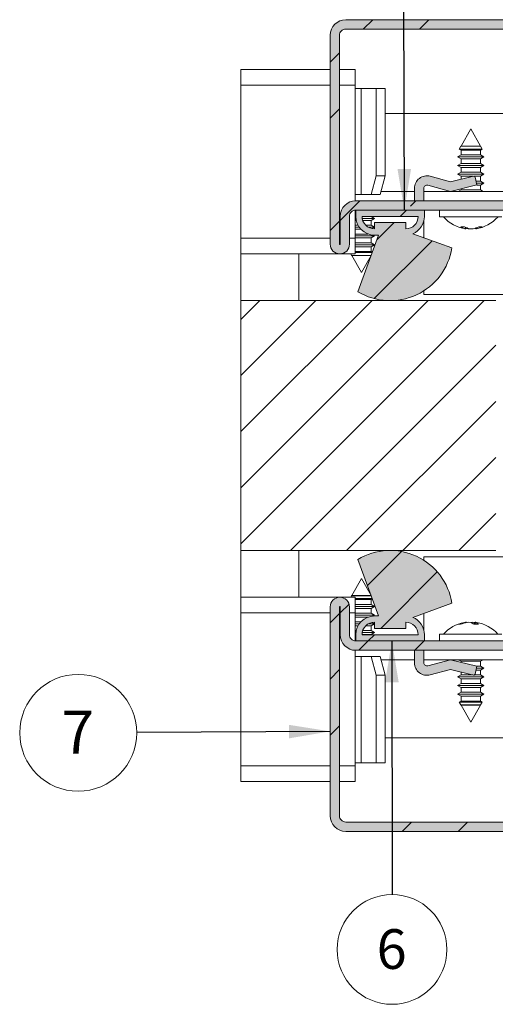
# Paper-space layout 'Varidoors Solide 2' of a CAD drawing. Units: millimetres. Extents: x 0 to 420, y 0 to 297.
# Drawn here: x 327 to 366, y 152 to 230 of the extents above; entities that cross this region are included whole.
import ezdxf

# ---------------------------------------------------------------- set-up
doc = ezdxf.new("R2010")
doc.units = ezdxf.units.MM
doc.styles.add('SLDTEXTSTYLE0', font='TXT', dxfattribs={"width": 0.7})
doc.dimstyles.new('SLDDIMSTYLE2', dxfattribs={"dimtxt": 0.18, "dimasz": 3.302, "dimexe": 0, "dimexo": 0.0625, "dimgap": 0, "dimtad": 0, "dimtih": 1, "dimtoh": 1, "dimdec": 0, "dimrnd": 1e-09, "dimzin": 0, "dimdsep": 46, "dimtxsty": 'Standard', "dimsah": 1, "dimcen": 0.09, "dimadec": 0, "dimazin": 0, "dimtfac": 3.302, "dimtdec": 0, "dimtofl": 0, "dimtmove": 0, "dimatfit": 3, "dimfxl": 1, "dimfrac": 2, "dimtolj": 1, "dimtzin": 0, "dimarcsym": 0})

# ---------------------------------------------------------------- blocks, each defined once
blk = doc.blocks.new('SW_HATCH_3')
at = {"color": 0, "linetype": 'Continuous', "lineweight": 18}
for p, q in [((9.03, 22.5), (8.28, 21.75)), ((13.52, 22.5), (12.77, 21.75)), ((6.375, 19.846), (5.625, 19.096)), ((6.375, 15.356), (5.625, 14.606)), ((8, 8), (6.425, 6.425)), ((12.49, 8), (12.061, 7.571)), ((11.74, 7.25), (11.24, 6.75)), ((11.741, 7.251), (11.74, 7.25)), ((6.375, 6.375), (5.625, 5.625)), ((10.74, 6.25), (9.352, 4.862)), ((13.782, 4.801), (9.147, 0.166)), ((0, 0), (-1.51, -1.51)), ((4.49, 0), (-1.51, -6)), ((8.98, 0), (-1.51, -10.49)), ((13.47, 0), (-1.51, -14.98)), ((17.96, 0), (-1.51, -19.47)), ((18.875, -3.575), (2.451, -20)), ((18.875, -8.065), (6.941, -20)), ((18.875, -12.555), (11.431, -20)), ((18.875, -17.046), (15.921, -20)), ((11.346, -20.085), (8.609, -22.821)), ((14.2, -21.721), (9.671, -26.25)), ((7.139, -24.292), (6.425, -25.005)), ((6.375, -25.055), (5.625, -25.805)), ((9.171, -26.75), (8.671, -27.25)), ((8.671, -27.25), (7.921, -28)), ((13.161, -27.25), (12.411, -28)), ((13.175, -27.236), (13.161, -27.25)), ((6.375, -29.546), (5.625, -30.296)), ((6.375, -34.036), (5.625, -34.786)), ((12.132, -41.75), (11.382, -42.5)), ((16.622, -41.75), (15.872, -42.5))]:
    blk.add_line(p, q, dxfattribs=at)
blk = doc.blocks.new('SW_NOTE_18')
at = {"color": 0, "linetype": 'Continuous', "lineweight": 0}
blk.add_circle((0.002, -4.391), 4.391, dxfattribs=at)
at = {"color": 0, "linetype": 'Continuous', "lineweight": 0, "insert": (-0.029, -2.771), "char_height": 3.175, "attachment_point": 2, "style": 'SLDTEXTSTYLE0'}
blk.add_mtext('6', dxfattribs=at)
blk = doc.blocks.new('SW_NOTE_20')
at = {"color": 0, "linetype": 'Continuous', "lineweight": 0}
blk.add_circle((-4.68, -0.027), 4.681, dxfattribs=at)
at = {"color": 0, "linetype": 'Continuous', "lineweight": 0, "insert": (-4.714, 1.756), "char_height": 3.44, "attachment_point": 2, "style": 'SLDTEXTSTYLE0'}
blk.add_mtext('7', dxfattribs=at)

psp = doc.layouts.new('Varidoors Solide 2')

# ---------------------------------------------------------------- hatches: boundary and pattern name
at = {"linetype": 'Continuous'}
for points in [[(353.84, 212.392), (353.841, 212.429), (353.841, 214.654), (353.841, 214.673), (353.842, 214.692), (353.844, 214.711), (353.847, 214.73), (353.85, 214.749), (353.854, 214.768), (353.859, 214.786), (353.864, 214.804), (353.87, 214.823), (353.877, 214.841), (353.885, 214.858), (353.893, 214.875), (353.902, 214.892), (353.911, 214.909), (353.921, 214.925), (353.932, 214.941), (353.943, 214.957), (353.955, 214.972), (353.968, 214.986), (353.981, 215), (353.994, 215.014), (354.008, 215.027), (354.023, 215.039), (354.038, 215.051), (354.053, 215.063), (354.069, 215.073), (354.085, 215.083), (354.102, 215.093), (354.119, 215.102), (354.136, 215.11), (354.154, 215.117), (354.172, 215.124), (354.19, 215.13), (354.209, 215.136), (354.227, 215.14), (354.246, 215.144), (354.265, 215.148), (354.284, 215.15), (354.303, 215.152), (354.322, 215.153), (354.341, 215.154), (366.291, 215.154), (366.291, 215.904), (354.341, 215.904), (354.293, 215.903), (354.245, 215.9), (354.198, 215.895), (354.15, 215.889), (354.103, 215.881), (354.056, 215.871), (354.01, 215.859), (353.964, 215.845), (353.918, 215.83), (353.874, 215.813), (353.83, 215.794), (353.786, 215.774), (353.744, 215.752), (353.702, 215.728), (353.662, 215.703), (353.622, 215.676), (353.583, 215.648), (353.546, 215.618), (353.509, 215.587), (353.474, 215.554), (353.44, 215.52), (353.408, 215.485), (353.377, 215.449), (353.347, 215.411), (353.319, 215.373), (353.292, 215.333), (353.267, 215.292), (353.243, 215.251), (353.221, 215.208), (353.2, 215.165), (353.182, 215.121), (353.165, 215.076), (353.149, 215.031), (353.136, 214.985), (353.124, 214.938), (353.114, 214.892), (353.106, 214.844), (353.099, 214.797), (353.095, 214.749), (353.092, 214.701), (353.091, 214.654), (353.091, 212.429), (353.091, 212.427), (353.091, 212.426), (353.091, 212.425), (353.091, 212.424), (353.09, 212.423), (353.09, 212.422), (353.09, 212.42), (353.089, 212.419), (353.089, 212.418), (353.088, 212.417), (353.088, 212.416), (353.087, 212.415), (353.086, 212.414), (353.086, 212.413), (353.085, 212.412), (353.084, 212.411), (353.083, 212.411), (353.082, 212.41), (353.081, 212.409), (353.081, 212.408), (353.08, 212.408), (353.079, 212.407), (353.077, 212.406), (353.076, 212.406), (353.075, 212.405), (353.074, 212.405), (353.073, 212.405), (353.072, 212.404), (353.071, 212.404), (353.07, 212.404), (353.068, 212.404), (353.067, 212.404), (353.066, 212.404), (353.065, 212.404), (353.064, 212.404), (353.062, 212.404), (353.061, 212.404), (353.06, 212.404), (353.059, 212.405), (353.058, 212.405), (353.057, 212.405), (353.056, 212.406), (353.055, 212.406), (353.054, 212.407), (353.052, 212.408), (353.052, 212.408), (353.051, 212.409), (353.05, 212.41), (353.049, 212.411), (353.048, 212.411), (353.047, 212.412), (353.046, 212.413), (353.046, 212.414), (353.045, 212.415), (353.044, 212.416), (353.044, 212.417), (353.043, 212.418), (353.043, 212.419), (353.042, 212.42), (353.042, 212.422), (353.042, 212.423), (353.041, 212.424), (353.041, 212.425), (353.041, 212.426), (353.041, 212.427), (353.041, 212.429), (353.041, 229.154), (353.041, 229.173), (353.042, 229.192), (353.044, 229.211), (353.047, 229.23), (353.05, 229.249), (353.054, 229.268), (353.059, 229.286), (353.064, 229.304), (353.07, 229.323), (353.077, 229.341), (353.085, 229.358), (353.093, 229.375), (353.102, 229.392), (353.111, 229.409), (353.121, 229.425), (353.132, 229.441), (353.143, 229.457), (353.155, 229.472), (353.168, 229.486), (353.181, 229.5), (353.194, 229.514), (353.208, 229.527), (353.223, 229.539), (353.238, 229.551), (353.253, 229.563), (353.269, 229.573), (353.285, 229.583), (353.302, 229.593), (353.319, 229.602), (353.336, 229.61), (353.354, 229.617), (353.372, 229.624), (353.39, 229.63), (353.409, 229.636), (353.427, 229.64), (353.446, 229.644), (353.465, 229.648), (353.484, 229.65), (353.503, 229.652), (353.522, 229.653), (353.541, 229.654), (383.541, 229.654), (383.56, 229.653), (383.579, 229.652), (383.598, 229.65), (383.617, 229.648), (383.636, 229.644), (383.655, 229.64), (383.673, 229.636), (383.692, 229.63), (383.71, 229.624), (383.728, 229.617), (383.746, 229.61), (383.763, 229.602), (383.78, 229.593), (383.797, 229.583), (383.813, 229.573), (383.829, 229.563), (383.844, 229.551), (383.859, 229.539), (383.874, 229.527), (383.888, 229.514), (383.901, 229.5), (383.914, 229.486), (383.927, 229.472), (383.939, 229.457), (383.95, 229.441), (383.961, 229.425), (383.971, 229.409), (383.98, 229.392), (383.989, 229.375), (383.997, 229.358), (384.005, 229.341), (384.012, 229.323), (384.018, 229.304), (384.023, 229.286), (384.028, 229.268), (384.032, 229.249), (384.035, 229.23), (384.038, 229.211), (384.04, 229.192), (384.041, 229.173), (384.041, 229.154), (384.041, 224.154), (384.041, 224.134), (384.04, 224.115), (384.038, 224.096), (384.035, 224.077), (384.032, 224.058), (384.028, 224.04), (384.023, 224.021), (384.018, 224.003), (384.012, 223.985), (384.005, 223.967), (383.997, 223.949), (383.989, 223.932), (383.98, 223.915), (383.971, 223.898), (383.961, 223.882), (383.95, 223.866), (383.939, 223.85), (383.927, 223.835), (383.914, 223.821), (383.901, 223.807), (383.888, 223.793), (383.874, 223.78), (383.859, 223.768), (383.844, 223.756), (383.829, 223.745), (383.813, 223.734), (383.797, 223.724), (383.78, 223.714), (383.763, 223.706), (383.746, 223.697), (383.728, 223.69), (383.71, 223.683), (383.692, 223.677), (383.673, 223.671), (383.655, 223.667), (383.636, 223.663), (383.617, 223.659), (383.598, 223.657), (383.579, 223.655), (383.56, 223.654), (383.541, 223.654), (380.791, 223.654), (380.791, 222.904), (383.541, 222.904), (383.589, 222.905), (383.637, 222.907), (383.684, 222.912), (383.732, 222.918), (383.779, 222.926), (383.826, 222.936), (383.872, 222.948), (383.918, 222.962), (383.964, 222.977), (384.008, 222.994), (384.052, 223.013), (384.096, 223.033), (384.138, 223.055), (384.18, 223.079), (384.22, 223.104), (384.26, 223.131), (384.299, 223.159), (384.336, 223.189), (384.373, 223.22), (384.408, 223.253), (384.442, 223.287), (384.474, 223.322), (384.505, 223.358), (384.535, 223.396), (384.563, 223.434), (384.59, 223.474), (384.615, 223.515), (384.639, 223.556), (384.661, 223.599), (384.682, 223.642), (384.7, 223.686), (384.717, 223.731), (384.733, 223.776), (384.746, 223.822), (384.758, 223.869), (384.768, 223.916), (384.776, 223.963), (384.783, 224.01), (384.787, 224.058), (384.79, 224.106), (384.791, 224.154), (384.791, 229.154), (384.79, 229.201), (384.787, 229.249), (384.783, 229.297), (384.776, 229.344), (384.768, 229.392), (384.758, 229.438), (384.746, 229.485), (384.733, 229.531), (384.717, 229.576), (384.7, 229.621), (384.682, 229.665), (384.661, 229.708), (384.639, 229.751), (384.615, 229.792), (384.59, 229.833), (384.563, 229.873), (384.535, 229.911), (384.505, 229.949), (384.474, 229.985), (384.442, 230.02), (384.408, 230.054), (384.373, 230.087), (384.336, 230.118), (384.299, 230.148), (384.26, 230.176), (384.22, 230.203), (384.18, 230.228), (384.138, 230.252), (384.096, 230.274), (384.052, 230.294), (384.008, 230.313), (383.964, 230.33), (383.918, 230.345), (383.872, 230.359), (383.826, 230.371), (383.779, 230.381), (383.732, 230.389), (383.684, 230.395), (383.637, 230.4), (383.589, 230.403), (383.541, 230.404), (353.541, 230.404), (353.493, 230.403), (353.445, 230.4), (353.398, 230.395), (353.35, 230.389), (353.303, 230.381), (353.256, 230.371), (353.21, 230.359), (353.164, 230.345), (353.118, 230.33), (353.074, 230.313), (353.03, 230.294), (352.986, 230.274), (352.944, 230.252), (352.902, 230.228), (352.862, 230.203), (352.822, 230.176), (352.783, 230.148), (352.746, 230.118), (352.709, 230.087), (352.674, 230.054), (352.64, 230.02), (352.608, 229.985), (352.577, 229.949), (352.547, 229.911), (352.519, 229.873), (352.492, 229.833), (352.467, 229.792), (352.443, 229.751), (352.421, 229.708), (352.4, 229.665), (352.382, 229.621), (352.365, 229.576), (352.349, 229.531), (352.336, 229.485), (352.324, 229.438), (352.314, 229.392), (352.306, 229.344), (352.299, 229.297), (352.295, 229.249), (352.292, 229.201), (352.291, 229.154), (352.291, 212.429), (352.292, 212.392), (352.295, 212.355), (352.299, 212.318), (352.305, 212.282), (352.313, 212.246), (352.322, 212.21), (352.334, 212.175), (352.347, 212.141), (352.361, 212.107), (352.377, 212.073), (352.395, 212.041), (352.414, 212.01), (352.435, 211.979), (352.457, 211.95), (352.48, 211.921), (352.505, 211.894), (352.531, 211.868), (352.558, 211.843), (352.587, 211.819), (352.616, 211.797), (352.647, 211.777), (352.679, 211.757), (352.711, 211.74), (352.744, 211.724), (352.778, 211.709), (352.813, 211.696), (352.848, 211.685), (352.883, 211.675), (352.919, 211.668), (352.956, 211.661), (352.992, 211.657), (353.029, 211.654), (353.066, 211.654), (353.103, 211.654), (353.14, 211.657), (353.176, 211.661), (353.213, 211.668), (353.249, 211.675), (353.284, 211.685), (353.319, 211.696), (353.354, 211.709), (353.388, 211.724), (353.421, 211.74), (353.454, 211.757), (353.485, 211.777), (353.516, 211.797), (353.545, 211.819), (353.574, 211.843), (353.601, 211.868), (353.627, 211.894), (353.652, 211.921), (353.675, 211.95), (353.697, 211.979), (353.718, 212.01), (353.737, 212.041), (353.755, 212.073), (353.771, 212.107), (353.785, 212.141), (353.798, 212.175), (353.81, 212.21), (353.819, 212.246), (353.827, 212.282), (353.833, 212.318), (353.837, 212.355)], [(359.041, 216.904), (359.041, 215.904), (359.791, 215.904), (359.791, 216.904), (359.791, 216.914), (359.792, 216.924), (359.793, 216.934), (359.794, 216.944), (359.796, 216.954), (359.798, 216.964), (359.801, 216.974), (359.804, 216.984), (359.808, 216.993), (359.812, 217.003), (359.816, 217.012), (359.82, 217.021), (359.825, 217.03), (359.831, 217.039), (359.836, 217.047), (359.842, 217.055), (359.849, 217.063), (359.855, 217.071), (359.862, 217.079), (359.87, 217.086), (359.877, 217.093), (359.885, 217.099), (359.893, 217.105), (359.902, 217.111), (359.91, 217.117), (359.919, 217.122), (359.928, 217.127), (359.937, 217.131), (359.946, 217.135), (359.956, 217.139), (359.966, 217.142), (359.975, 217.145), (359.985, 217.147), (359.995, 217.149), (360.005, 217.151), (360.016, 217.152), (360.026, 217.153), (360.036, 217.154), (360.046, 217.154), (360.056, 217.153), (360.066, 217.152), (360.077, 217.151), (360.087, 217.149), (360.097, 217.147), (360.107, 217.145), (361.916, 216.654), (364.041, 217.17), (363.886, 217.806), (363.885, 217.81), (363.884, 217.814), (363.883, 217.817), (363.882, 217.821), (363.88, 217.824), (363.878, 217.828), (363.877, 217.831), (363.875, 217.835), (363.873, 217.838), (363.87, 217.841), (363.868, 217.844), (363.866, 217.847), (363.863, 217.85), (363.861, 217.853), (363.858, 217.855), (363.855, 217.858), (363.852, 217.861), (363.849, 217.863), (363.846, 217.865), (363.843, 217.867), (363.84, 217.869), (363.836, 217.871), (363.833, 217.873), (363.829, 217.874), (363.826, 217.876), (363.822, 217.877), (363.819, 217.878), (363.815, 217.879), (363.811, 217.88), (363.807, 217.881), (363.804, 217.882), (363.8, 217.882), (363.796, 217.883), (363.792, 217.883), (363.788, 217.883), (363.785, 217.883), (363.781, 217.882), (363.777, 217.882), (363.773, 217.882), (363.769, 217.881), (363.766, 217.88), (361.916, 217.431), (360.303, 217.869), (360.263, 217.879), (360.223, 217.887), (360.183, 217.893), (360.143, 217.898), (360.102, 217.902), (360.061, 217.903), (360.021, 217.903), (359.98, 217.902), (359.939, 217.898), (359.899, 217.893), (359.858, 217.887), (359.818, 217.879), (359.779, 217.869), (359.74, 217.857), (359.701, 217.844), (359.663, 217.829), (359.626, 217.813), (359.589, 217.796), (359.553, 217.776), (359.518, 217.756), (359.483, 217.734), (359.45, 217.71), (359.417, 217.685), (359.386, 217.659), (359.356, 217.632), (359.327, 217.603), (359.299, 217.574), (359.272, 217.543), (359.247, 217.511), (359.222, 217.478), (359.2, 217.444), (359.178, 217.409), (359.158, 217.374), (359.14, 217.337), (359.123, 217.3), (359.108, 217.263), (359.094, 217.224), (359.082, 217.185), (359.071, 217.146), (359.062, 217.106), (359.054, 217.066), (359.048, 217.026), (359.044, 216.985), (359.042, 216.944)], [(354.245, 179.907), (354.293, 179.905), (354.341, 179.904), (366.291, 179.904), (366.291, 180.654), (354.341, 180.654), (354.322, 180.654), (354.303, 180.655), (354.284, 180.657), (354.265, 180.659), (354.246, 180.663), (354.227, 180.667), (354.209, 180.671), (354.19, 180.677), (354.172, 180.683), (354.154, 180.69), (354.136, 180.697), (354.119, 180.706), (354.102, 180.714), (354.085, 180.724), (354.069, 180.734), (354.053, 180.745), (354.038, 180.756), (354.023, 180.768), (354.008, 180.78), (353.994, 180.793), (353.981, 180.807), (353.968, 180.821), (353.955, 180.835), (353.943, 180.85), (353.932, 180.866), (353.921, 180.882), (353.911, 180.898), (353.902, 180.915), (353.893, 180.932), (353.885, 180.949), (353.877, 180.967), (353.87, 180.985), (353.864, 181.003), (353.859, 181.021), (353.854, 181.04), (353.85, 181.058), (353.847, 181.077), (353.844, 181.096), (353.842, 181.115), (353.841, 181.134), (353.841, 181.154), (353.841, 183.379), (353.84, 183.415), (353.837, 183.452), (353.833, 183.489), (353.827, 183.525), (353.819, 183.561), (353.81, 183.597), (353.798, 183.632), (353.785, 183.667), (353.771, 183.701), (353.755, 183.734), (353.737, 183.766), (353.718, 183.798), (353.697, 183.828), (353.675, 183.858), (353.652, 183.886), (353.627, 183.913), (353.601, 183.939), (353.574, 183.964), (353.545, 183.988), (353.516, 184.01), (353.485, 184.031), (353.454, 184.05), (353.421, 184.067), (353.388, 184.084), (353.354, 184.098), (353.319, 184.111), (353.284, 184.122), (353.249, 184.132), (353.213, 184.14), (353.176, 184.146), (353.14, 184.15), (353.103, 184.153), (353.066, 184.154), (353.029, 184.153), (352.992, 184.15), (352.956, 184.146), (352.919, 184.14), (352.883, 184.132), (352.848, 184.122), (352.813, 184.111), (352.778, 184.098), (352.744, 184.084), (352.711, 184.067), (352.679, 184.05), (352.647, 184.031), (352.616, 184.01), (352.587, 183.988), (352.558, 183.964), (352.531, 183.939), (352.505, 183.913), (352.48, 183.886), (352.457, 183.858), (352.435, 183.828), (352.414, 183.798), (352.395, 183.766), (352.377, 183.734), (352.361, 183.701), (352.347, 183.667), (352.334, 183.632), (352.322, 183.597), (352.313, 183.561), (352.305, 183.525), (352.299, 183.489), (352.295, 183.452), (352.292, 183.415), (352.291, 183.379), (352.291, 166.654), (352.292, 166.606), (352.295, 166.558), (352.299, 166.51), (352.306, 166.463), (352.314, 166.416), (352.324, 166.369), (352.336, 166.322), (352.349, 166.276), (352.365, 166.231), (352.382, 166.186), (352.4, 166.142), (352.421, 166.099), (352.443, 166.056), (352.467, 166.015), (352.492, 165.974), (352.519, 165.934), (352.547, 165.896), (352.577, 165.858), (352.608, 165.822), (352.64, 165.787), (352.674, 165.753), (352.709, 165.72), (352.746, 165.689), (352.783, 165.659), (352.822, 165.631), (352.862, 165.604), (352.902, 165.579), (352.944, 165.555), (352.986, 165.533), (353.03, 165.513), (353.074, 165.494), (353.118, 165.477), (353.164, 165.462), (353.21, 165.448), (353.256, 165.436), (353.303, 165.426), (353.35, 165.418), (353.398, 165.412), (353.445, 165.407), (353.493, 165.405), (353.541, 165.404), (383.541, 165.404), (383.589, 165.405), (383.637, 165.407), (383.684, 165.412), (383.732, 165.418), (383.779, 165.426), (383.826, 165.436), (383.872, 165.448), (383.918, 165.462), (383.964, 165.477), (384.008, 165.494), (384.052, 165.513), (384.096, 165.533), (384.138, 165.555), (384.18, 165.579), (384.22, 165.604), (384.26, 165.631), (384.299, 165.659), (384.336, 165.689), (384.373, 165.72), (384.408, 165.753), (384.442, 165.787), (384.474, 165.822), (384.505, 165.858), (384.535, 165.896), (384.563, 165.934), (384.59, 165.974), (384.615, 166.015), (384.639, 166.056), (384.661, 166.099), (384.682, 166.142), (384.7, 166.186), (384.717, 166.231), (384.733, 166.276), (384.746, 166.322), (384.758, 166.369), (384.768, 166.416), (384.776, 166.463), (384.783, 166.51), (384.787, 166.558), (384.79, 166.606), (384.791, 166.654), (384.791, 171.654), (384.79, 171.701), (384.787, 171.749), (384.783, 171.797), (384.776, 171.844), (384.768, 171.892), (384.758, 171.938), (384.746, 171.985), (384.733, 172.031), (384.717, 172.076), (384.7, 172.121), (384.682, 172.165), (384.661, 172.208), (384.639, 172.251), (384.615, 172.292), (384.59, 172.333), (384.563, 172.373), (384.535, 172.411), (384.505, 172.449), (384.474, 172.485), (384.442, 172.52), (384.408, 172.554), (384.373, 172.587), (384.336, 172.618), (384.299, 172.648), (384.26, 172.676), (384.22, 172.703), (384.18, 172.728), (384.138, 172.752), (384.096, 172.774), (384.052, 172.794), (384.008, 172.813), (383.964, 172.83), (383.918, 172.845), (383.872, 172.859), (383.826, 172.871), (383.779, 172.881), (383.732, 172.889), (383.684, 172.895), (383.637, 172.9), (383.589, 172.903), (383.541, 172.904), (380.791, 172.904), (380.791, 172.154), (383.541, 172.154), (383.56, 172.153), (383.579, 172.152), (383.598, 172.15), (383.617, 172.148), (383.636, 172.144), (383.655, 172.14), (383.673, 172.136), (383.692, 172.13), (383.71, 172.124), (383.728, 172.117), (383.746, 172.11), (383.763, 172.102), (383.78, 172.093), (383.797, 172.083), (383.813, 172.073), (383.829, 172.063), (383.844, 172.051), (383.859, 172.039), (383.874, 172.027), (383.888, 172.014), (383.901, 172), (383.914, 171.986), (383.927, 171.972), (383.939, 171.957), (383.95, 171.941), (383.961, 171.925), (383.971, 171.909), (383.98, 171.892), (383.989, 171.875), (383.997, 171.858), (384.005, 171.841), (384.012, 171.823), (384.018, 171.804), (384.023, 171.786), (384.028, 171.768), (384.032, 171.749), (384.035, 171.73), (384.038, 171.711), (384.04, 171.692), (384.041, 171.673), (384.041, 171.654), (384.041, 166.654), (384.041, 166.634), (384.04, 166.615), (384.038, 166.596), (384.035, 166.577), (384.032, 166.558), (384.028, 166.54), (384.023, 166.521), (384.018, 166.503), (384.012, 166.485), (384.005, 166.467), (383.997, 166.449), (383.989, 166.432), (383.98, 166.415), (383.971, 166.398), (383.961, 166.382), (383.95, 166.366), (383.939, 166.35), (383.927, 166.335), (383.914, 166.321), (383.901, 166.307), (383.888, 166.293), (383.874, 166.28), (383.859, 166.268), (383.844, 166.256), (383.829, 166.245), (383.813, 166.234), (383.797, 166.224), (383.78, 166.214), (383.763, 166.206), (383.746, 166.197), (383.728, 166.19), (383.71, 166.183), (383.692, 166.177), (383.673, 166.171), (383.655, 166.167), (383.636, 166.163), (383.617, 166.159), (383.598, 166.157), (383.579, 166.155), (383.56, 166.154), (383.541, 166.154), (353.541, 166.154), (353.522, 166.154), (353.503, 166.155), (353.484, 166.157), (353.465, 166.159), (353.446, 166.163), (353.427, 166.167), (353.409, 166.171), (353.39, 166.177), (353.372, 166.183), (353.354, 166.19), (353.336, 166.197), (353.319, 166.206), (353.302, 166.214), (353.285, 166.224), (353.269, 166.234), (353.253, 166.245), (353.238, 166.256), (353.223, 166.268), (353.208, 166.28), (353.194, 166.293), (353.181, 166.307), (353.168, 166.321), (353.155, 166.335), (353.143, 166.35), (353.132, 166.366), (353.121, 166.382), (353.111, 166.398), (353.102, 166.415), (353.093, 166.432), (353.085, 166.449), (353.077, 166.467), (353.07, 166.485), (353.064, 166.503), (353.059, 166.521), (353.054, 166.54), (353.05, 166.558), (353.047, 166.577), (353.044, 166.596), (353.042, 166.615), (353.041, 166.634), (353.041, 166.654), (353.041, 183.379), (353.041, 183.38), (353.041, 183.381), (353.041, 183.382), (353.041, 183.383), (353.042, 183.384), (353.042, 183.386), (353.042, 183.387), (353.043, 183.388), (353.043, 183.389), (353.044, 183.39), (353.044, 183.391), (353.045, 183.392), (353.046, 183.393), (353.046, 183.394), (353.047, 183.395), (353.048, 183.396), (353.049, 183.397), (353.05, 183.397), (353.051, 183.398), (353.052, 183.399), (353.052, 183.4), (353.054, 183.4), (353.055, 183.401), (353.056, 183.401), (353.057, 183.402), (353.058, 183.402), (353.059, 183.403), (353.06, 183.403), (353.061, 183.403), (353.062, 183.403), (353.064, 183.403), (353.065, 183.404), (353.066, 183.404), (353.067, 183.404), (353.068, 183.403), (353.07, 183.403), (353.071, 183.403), (353.072, 183.403), (353.073, 183.403), (353.074, 183.402), (353.075, 183.402), (353.076, 183.401), (353.077, 183.401), (353.079, 183.4), (353.08, 183.4), (353.081, 183.399), (353.081, 183.398), (353.082, 183.397), (353.083, 183.397), (353.084, 183.396), (353.085, 183.395), (353.086, 183.394), (353.086, 183.393), (353.087, 183.392), (353.088, 183.391), (353.088, 183.39), (353.089, 183.389), (353.089, 183.388), (353.09, 183.387), (353.09, 183.386), (353.09, 183.384), (353.091, 183.383), (353.091, 183.382), (353.091, 183.381), (353.091, 183.38), (353.091, 183.379), (353.091, 181.154), (353.092, 181.106), (353.095, 181.058), (353.099, 181.01), (353.106, 180.963), (353.114, 180.916), (353.124, 180.869), (353.136, 180.822), (353.149, 180.776), (353.165, 180.731), (353.182, 180.686), (353.2, 180.642), (353.221, 180.599), (353.243, 180.556), (353.267, 180.515), (353.292, 180.474), (353.319, 180.434), (353.347, 180.396), (353.377, 180.358), (353.408, 180.322), (353.44, 180.287), (353.474, 180.253), (353.509, 180.22), (353.546, 180.189), (353.583, 180.159), (353.622, 180.131), (353.662, 180.104), (353.702, 180.079), (353.744, 180.055), (353.786, 180.033), (353.83, 180.013), (353.874, 179.994), (353.918, 179.977), (353.964, 179.962), (354.01, 179.948), (354.056, 179.936), (354.103, 179.926), (354.15, 179.918), (354.198, 179.912)], [(364.041, 178.637), (361.916, 179.154), (360.107, 178.662), (360.097, 178.66), (360.087, 178.658), (360.077, 178.656), (360.066, 178.655), (360.056, 178.654), (360.046, 178.654), (360.036, 178.654), (360.026, 178.654), (360.016, 178.655), (360.005, 178.656), (359.995, 178.658), (359.985, 178.66), (359.975, 178.662), (359.966, 178.665), (359.956, 178.668), (359.946, 178.672), (359.937, 178.676), (359.928, 178.681), (359.919, 178.685), (359.91, 178.691), (359.902, 178.696), (359.893, 178.702), (359.885, 178.708), (359.877, 178.715), (359.87, 178.722), (359.862, 178.729), (359.855, 178.736), (359.849, 178.744), (359.842, 178.752), (359.836, 178.76), (359.831, 178.768), (359.825, 178.777), (359.82, 178.786), (359.816, 178.795), (359.812, 178.804), (359.808, 178.814), (359.804, 178.823), (359.801, 178.833), (359.798, 178.843), (359.796, 178.853), (359.794, 178.863), (359.793, 178.873), (359.792, 178.883), (359.791, 178.893), (359.791, 178.904), (359.791, 179.904), (359.041, 179.904), (359.041, 178.904), (359.042, 178.863), (359.044, 178.822), (359.048, 178.782), (359.054, 178.741), (359.062, 178.701), (359.071, 178.661), (359.082, 178.622), (359.094, 178.583), (359.108, 178.545), (359.123, 178.507), (359.14, 178.47), (359.158, 178.433), (359.178, 178.398), (359.2, 178.363), (359.222, 178.329), (359.247, 178.296), (359.272, 178.264), (359.299, 178.233), (359.327, 178.204), (359.356, 178.175), (359.386, 178.148), (359.417, 178.122), (359.45, 178.097), (359.483, 178.074), (359.518, 178.052), (359.553, 178.031), (359.589, 178.012), (359.626, 177.994), (359.663, 177.978), (359.701, 177.963), (359.74, 177.95), (359.779, 177.939), (359.818, 177.929), (359.858, 177.92), (359.899, 177.914), (359.939, 177.909), (359.98, 177.905), (360.021, 177.904), (360.061, 177.904), (360.102, 177.905), (360.143, 177.909), (360.183, 177.914), (360.223, 177.92), (360.263, 177.929), (360.303, 177.939), (361.916, 178.376), (363.766, 177.927), (363.769, 177.926), (363.773, 177.926), (363.777, 177.925), (363.781, 177.925), (363.785, 177.924), (363.788, 177.924), (363.792, 177.924), (363.796, 177.925), (363.8, 177.925), (363.804, 177.925), (363.807, 177.926), (363.811, 177.927), (363.815, 177.928), (363.819, 177.929), (363.822, 177.93), (363.826, 177.931), (363.829, 177.933), (363.833, 177.934), (363.836, 177.936), (363.84, 177.938), (363.843, 177.94), (363.846, 177.942), (363.849, 177.944), (363.852, 177.947), (363.855, 177.949), (363.858, 177.952), (363.861, 177.954), (363.863, 177.957), (363.866, 177.96), (363.868, 177.963), (363.87, 177.966), (363.873, 177.969), (363.875, 177.973), (363.877, 177.976), (363.878, 177.979), (363.88, 177.983), (363.882, 177.986), (363.883, 177.99), (363.884, 177.993), (363.885, 177.997), (363.886, 178.001)]]:
    psp.add_hatch(color=7, dxfattribs=at).paths.add_polyline_path(points, flags=0)
h = psp.add_hatch(color=7, dxfattribs=at)
h.paths.add_polyline_path([(355.841, 213.654), (355.841, 214.154), (358.341, 214.154), (358.341, 213.654), (358.379, 213.654), (358.418, 213.657), (358.456, 213.66), (358.494, 213.665), (358.531, 213.672), (358.569, 213.68), (358.606, 213.689), (358.643, 213.7), (358.679, 213.712), (358.715, 213.726), (358.75, 213.741), (358.785, 213.757), (358.819, 213.775), (358.852, 213.794), (358.885, 213.814), (358.916, 213.836), (358.947, 213.858), (358.977, 213.882), (359.006, 213.907), (359.034, 213.933), (359.062, 213.96), (359.088, 213.988), (359.112, 214.017), (359.136, 214.047), (359.159, 214.078), (359.18, 214.11), (359.201, 214.143), (359.22, 214.176), (359.237, 214.21), (359.254, 214.245), (359.269, 214.28), (359.282, 214.316), (359.294, 214.352), (359.305, 214.389), (359.315, 214.426), (359.323, 214.463), (359.329, 214.501), (359.334, 214.539), (359.338, 214.577), (359.34, 214.615), (359.341, 214.654), (354.841, 214.654), (354.842, 214.615), (354.844, 214.577), (354.848, 214.539), (354.853, 214.501), (354.859, 214.463), (354.867, 214.426), (354.877, 214.389), (354.888, 214.352), (354.9, 214.316), (354.914, 214.28), (354.928, 214.245), (354.945, 214.21), (354.962, 214.176), (354.981, 214.143), (355.002, 214.11), (355.023, 214.078), (355.046, 214.047), (355.07, 214.017), (355.094, 213.988), (355.12, 213.96), (355.148, 213.933), (355.176, 213.907), (355.205, 213.882), (355.235, 213.858), (355.266, 213.836), (355.297, 213.814), (355.33, 213.794), (355.363, 213.775), (355.397, 213.757), (355.432, 213.741), (355.467, 213.726), (355.503, 213.712), (355.539, 213.7), (355.576, 213.689), (355.613, 213.68), (355.651, 213.672), (355.688, 213.665), (355.726, 213.66), (355.764, 213.657), (355.803, 213.654)], flags=0)
h.paths.add_polyline_path([(361.949, 211.72), (361.994, 211.924), (362.031, 212.129), (358.908, 213.265), (358.955, 213.285), (359.001, 213.307), (359.046, 213.33), (359.09, 213.354), (359.134, 213.38), (359.176, 213.408), (359.218, 213.437), (359.259, 213.467), (359.298, 213.499), (359.337, 213.532), (359.374, 213.566), (359.41, 213.602), (359.445, 213.638), (359.479, 213.676), (359.511, 213.715), (359.542, 213.755), (359.572, 213.796), (359.6, 213.838), (359.627, 213.881), (359.652, 213.925), (359.676, 213.97), (359.699, 214.016), (359.719, 214.062), (359.739, 214.109), (359.756, 214.156), (359.772, 214.204), (359.787, 214.253), (359.799, 214.302), (359.81, 214.352), (359.82, 214.401), (359.827, 214.451), (359.833, 214.502), (359.838, 214.552), (359.84, 214.603), (359.841, 214.654), (359.841, 215.154), (354.341, 215.154), (354.341, 214.654), (354.342, 214.596), (354.345, 214.539), (354.351, 214.482), (354.359, 214.425), (354.368, 214.368), (354.38, 214.312), (354.395, 214.256), (354.411, 214.201), (354.429, 214.147), (354.45, 214.093), (354.472, 214.04), (354.497, 213.988), (354.523, 213.937), (354.552, 213.887), (354.582, 213.838), (354.614, 213.791), (354.648, 213.744), (354.684, 213.699), (354.721, 213.656), (354.76, 213.613), (354.801, 213.573), (354.843, 213.534), (354.887, 213.496), (354.932, 213.461), (354.978, 213.427), (355.026, 213.395), (355.074, 213.364), (355.124, 213.336), (355.175, 213.309), (355.227, 213.285), (355.28, 213.262), (355.334, 213.242), (355.388, 213.224), (355.444, 213.207), (355.499, 213.193), (355.555, 213.181), (355.612, 213.171), (355.669, 213.164), (355.726, 213.158), (355.784, 213.155), (355.841, 213.154), (356.159, 213.154), (354.509, 208.622), (354.69, 208.518), (354.875, 208.422), (355.063, 208.333), (355.255, 208.253), (355.451, 208.18), (355.649, 208.116), (355.849, 208.06), (356.052, 208.013), (356.257, 207.974), (356.463, 207.943), (356.67, 207.921), (356.878, 207.908), (357.086, 207.904), (357.294, 207.908), (357.502, 207.921), (357.709, 207.942), (357.915, 207.972), (358.12, 208.011), (358.323, 208.058), (358.523, 208.113), (358.722, 208.177), (358.917, 208.249), (359.109, 208.329), (359.298, 208.417), (359.483, 208.513), (359.664, 208.616), (359.84, 208.727), (360.012, 208.845), (360.178, 208.97), (360.339, 209.102), (360.495, 209.241), (360.644, 209.386), (360.788, 209.537), (360.925, 209.694), (361.055, 209.856), (361.178, 210.024), (361.295, 210.196), (361.404, 210.374), (361.505, 210.556), (361.599, 210.741), (361.685, 210.931), (361.764, 211.124), (361.834, 211.32), (361.895, 211.519)], flags=0)
h = psp.add_hatch(color=7, dxfattribs=at)
h.paths.add_polyline_path([(354.841, 181.154), (359.341, 181.154), (359.34, 181.192), (359.338, 181.23), (359.334, 181.268), (359.329, 181.306), (359.323, 181.344), (359.315, 181.381), (359.305, 181.419), (359.294, 181.455), (359.282, 181.492), (359.269, 181.527), (359.254, 181.563), (359.237, 181.597), (359.22, 181.631), (359.201, 181.665), (359.18, 181.697), (359.159, 181.729), (359.136, 181.76), (359.112, 181.79), (359.088, 181.819), (359.062, 181.847), (359.034, 181.874), (359.006, 181.9), (358.977, 181.925), (358.947, 181.949), (358.916, 181.972), (358.885, 181.993), (358.852, 182.013), (358.819, 182.032), (358.785, 182.05), (358.75, 182.066), (358.715, 182.081), (358.679, 182.095), (358.643, 182.107), (358.606, 182.118), (358.569, 182.127), (358.531, 182.135), (358.494, 182.142), (358.456, 182.147), (358.418, 182.151), (358.379, 182.153), (358.341, 182.154), (358.341, 181.654), (355.841, 181.654), (355.841, 182.154), (355.803, 182.153), (355.764, 182.151), (355.726, 182.147), (355.688, 182.142), (355.651, 182.135), (355.613, 182.127), (355.576, 182.118), (355.539, 182.107), (355.503, 182.095), (355.467, 182.081), (355.432, 182.066), (355.397, 182.05), (355.363, 182.032), (355.33, 182.013), (355.297, 181.993), (355.266, 181.972), (355.235, 181.949), (355.205, 181.925), (355.176, 181.9), (355.148, 181.874), (355.12, 181.847), (355.094, 181.819), (355.07, 181.79), (355.046, 181.76), (355.023, 181.729), (355.002, 181.697), (354.981, 181.665), (354.962, 181.631), (354.945, 181.597), (354.928, 181.563), (354.914, 181.527), (354.9, 181.492), (354.888, 181.455), (354.877, 181.419), (354.867, 181.381), (354.859, 181.344), (354.853, 181.306), (354.848, 181.268), (354.844, 181.23), (354.842, 181.192)], flags=0)
h.paths.add_polyline_path([(354.345, 181.268), (354.342, 181.211), (354.341, 181.154), (354.341, 180.654), (359.841, 180.654), (359.841, 181.154), (359.84, 181.204), (359.838, 181.255), (359.833, 181.305), (359.827, 181.356), (359.82, 181.406), (359.81, 181.456), (359.799, 181.505), (359.787, 181.554), (359.772, 181.603), (359.756, 181.651), (359.739, 181.698), (359.719, 181.745), (359.699, 181.792), (359.676, 181.837), (359.652, 181.882), (359.627, 181.926), (359.6, 181.969), (359.572, 182.011), (359.542, 182.052), (359.511, 182.092), (359.479, 182.131), (359.445, 182.169), (359.41, 182.206), (359.374, 182.241), (359.337, 182.275), (359.298, 182.308), (359.259, 182.34), (359.218, 182.37), (359.176, 182.399), (359.134, 182.427), (359.09, 182.453), (359.046, 182.478), (359.001, 182.501), (358.955, 182.522), (358.908, 182.542), (362.031, 183.678), (361.994, 183.884), (361.949, 184.087), (361.895, 184.288), (361.834, 184.487), (361.764, 184.683), (361.685, 184.876), (361.599, 185.066), (361.505, 185.252), (361.404, 185.433), (361.295, 185.611), (361.178, 185.783), (361.055, 185.951), (360.925, 186.114), (360.788, 186.27), (360.644, 186.421), (360.495, 186.566), (360.339, 186.705), (360.178, 186.837), (360.012, 186.962), (359.84, 187.08), (359.664, 187.191), (359.483, 187.294), (359.298, 187.39), (359.109, 187.478), (358.917, 187.558), (358.722, 187.63), (358.523, 187.694), (358.323, 187.75), (358.12, 187.797), (357.915, 187.835), (357.709, 187.865), (357.502, 187.887), (357.294, 187.899), (357.086, 187.904), (356.878, 187.899), (356.67, 187.886), (356.463, 187.864), (356.257, 187.834), (356.052, 187.794), (355.849, 187.747), (355.649, 187.691), (355.451, 187.627), (355.255, 187.554), (355.063, 187.474), (354.875, 187.386), (354.69, 187.289), (354.509, 187.186), (356.159, 182.654), (355.841, 182.654), (355.784, 182.653), (355.726, 182.649), (355.669, 182.644), (355.612, 182.636), (355.555, 182.626), (355.499, 182.614), (355.444, 182.6), (355.388, 182.584), (355.334, 182.565), (355.28, 182.545), (355.227, 182.522), (355.175, 182.498), (355.124, 182.471), (355.074, 182.443), (355.026, 182.413), (354.978, 182.38), (354.932, 182.347), (354.887, 182.311), (354.843, 182.273), (354.801, 182.234), (354.76, 182.194), (354.721, 182.152), (354.684, 182.108), (354.648, 182.063), (354.614, 182.017), (354.582, 181.969), (354.552, 181.92), (354.523, 181.87), (354.497, 181.819), (354.472, 181.767), (354.45, 181.714), (354.429, 181.661), (354.411, 181.606), (354.395, 181.551), (354.38, 181.495), (354.368, 181.439), (354.359, 181.383), (354.351, 181.326)], flags=0)

# ---------------------------------------------------------------- linework, layer by layer
at = {"color": 7, "linetype": 'Continuous', "lineweight": 18}
for p, q in [((383.541, 230.404), (353.541, 230.404)), ((383.541, 229.654), (353.541, 229.654)), ((352.291, 212.429), (352.291, 229.154)), ((353.041, 212.429), (353.041, 229.154)), ((345.156, 226.404), (345.156, 169.404)), ((352.291, 226.404), (345.156, 226.404)), ((354.291, 226.404), (353.041, 226.404)), ((354.291, 225.154), (354.291, 226.404)), ((354.291, 224.904), (354.291, 225.154)), ((354.774, 224.904), (354.291, 224.904)), ((354.291, 224.904), (354.291, 216.404)), ((354.774, 216.404), (354.774, 224.904)), ((355.969, 224.904), (354.774, 224.904)), ((356.693, 224.904), (355.969, 224.904)), ((355.969, 217.904), (355.969, 224.904)), ((356.693, 217.904), (356.693, 224.904)), ((374.791, 222.904), (356.693, 222.904)), ((363.541, 221.654), (362.766, 220.288)), ((364.316, 220.288), (363.541, 221.654)), ((362.761, 220.28), (362.628, 220.045)), ((362.628, 220.045), (362.766, 219.965)), ((362.628, 220.045), (364.247, 220.045)), ((362.766, 220.282), (362.761, 220.28)), ((364.321, 220.28), (362.761, 220.28)), ((362.766, 220.288), (362.766, 220.282)), ((362.766, 220.288), (364.14, 220.288)), ((364.14, 220.282), (362.766, 220.282)), ((364.14, 220.288), (364.316, 220.288)), ((364.316, 220.282), (364.14, 220.282)), ((364.247, 220.045), (364.454, 220.045)), ((364.316, 220.282), (364.316, 220.288)), ((364.321, 220.28), (364.316, 220.282)), ((364.316, 219.965), (364.454, 220.045)), ((364.454, 220.045), (364.321, 220.28)), ((362.766, 219.582), (362.491, 219.424)), ((362.491, 219.424), (362.766, 219.265)), ((364.353, 219.424), (362.491, 219.424)), ((362.766, 219.965), (362.766, 219.582)), ((364.14, 219.965), (362.766, 219.965)), ((364.14, 219.582), (362.766, 219.582)), ((362.766, 219.265), (362.766, 218.882)), ((364.14, 219.265), (362.766, 219.265)), ((364.316, 219.965), (364.14, 219.965)), ((364.316, 219.582), (364.14, 219.582)), ((364.316, 219.265), (364.14, 219.265)), ((364.316, 219.582), (364.316, 219.965)), ((364.591, 219.424), (364.316, 219.582)), ((364.316, 219.265), (364.591, 219.424)), ((364.316, 218.882), (364.316, 219.265)), ((364.591, 219.424), (364.353, 219.424)), ((362.766, 218.882), (362.491, 218.724)), ((362.491, 218.724), (362.766, 218.565)), ((364.353, 218.724), (362.491, 218.724)), ((364.14, 218.882), (362.766, 218.882)), ((362.766, 218.565), (362.766, 218.182)), ((364.14, 218.565), (362.766, 218.565)), ((364.316, 218.882), (364.14, 218.882)), ((364.316, 218.565), (364.14, 218.565)), ((364.591, 218.724), (364.316, 218.882)), ((364.316, 218.565), (364.591, 218.724)), ((364.316, 218.182), (364.316, 218.565)), ((364.591, 218.724), (364.353, 218.724)), ((355.581, 216.404), (355.969, 217.904)), ((356.693, 217.904), (355.969, 217.904)), ((356.305, 216.404), (356.693, 217.904)), ((360.303, 217.869), (361.916, 217.431)), ((361.916, 217.431), (363.766, 217.88)), ((362.766, 218.182), (362.491, 218.024)), ((362.491, 218.024), (362.766, 217.865)), ((364.353, 218.024), (362.491, 218.024)), ((364.14, 218.182), (362.766, 218.182)), ((362.766, 217.865), (362.766, 217.637)), ((363.703, 217.865), (362.766, 217.865)), ((364.14, 217.865), (363.846, 217.865)), ((363.886, 217.806), (364.041, 217.17)), ((364.316, 218.182), (364.14, 218.182)), ((364.316, 217.865), (364.14, 217.865)), ((364.591, 218.024), (364.316, 218.182)), ((364.316, 217.865), (364.591, 218.024)), ((364.316, 217.482), (364.316, 217.865)), ((364.591, 218.024), (364.353, 218.024)), ((359.041, 215.904), (359.041, 216.904)), ((359.791, 216.904), (359.791, 216.654)), ((361.916, 216.654), (360.107, 217.145)), ((364.041, 217.17), (361.916, 216.654)), ((362.766, 216.86), (362.766, 216.782)), ((364.14, 217.482), (363.965, 217.482)), ((364.353, 217.324), (364.004, 217.324)), ((364.14, 217.165), (364.021, 217.165)), ((364.316, 217.482), (364.14, 217.482)), ((364.316, 217.165), (364.14, 217.165)), ((364.591, 217.324), (364.316, 217.482)), ((364.316, 217.165), (364.591, 217.324)), ((364.316, 216.782), (364.316, 217.165)), ((364.591, 217.324), (364.353, 217.324)), ((354.291, 216.404), (354.774, 216.404)), ((354.291, 215.903), (354.291, 216.404)), ((354.774, 216.404), (355.581, 216.404)), ((356.305, 216.404), (355.581, 216.404)), ((356.37, 216.654), (359.041, 216.654)), ((359.791, 216.654), (359.791, 215.904)), ((359.791, 216.654), (367.294, 216.654)), ((362.766, 216.782), (362.543, 216.654)), ((364.14, 216.782), (362.766, 216.782)), ((364.316, 216.782), (364.14, 216.782)), ((364.539, 216.654), (364.316, 216.782)), ((354.291, 215.904), (354.341, 215.904)), ((354.341, 215.904), (366.291, 215.904)), ((359.791, 215.904), (367.294, 215.904)), ((353.091, 214.654), (353.091, 212.429)), ((353.841, 214.654), (353.841, 212.429)), ((354.291, 212.904), (354.291, 215.151)), ((354.291, 215.025), (354.341, 215.025)), ((354.291, 214.642), (354.341, 214.642)), ((354.291, 214.484), (354.351, 214.484)), ((354.341, 215.154), (366.291, 215.154)), ((354.341, 215.154), (354.341, 214.654)), ((359.841, 215.154), (354.341, 215.154)), ((359.341, 214.654), (354.841, 214.654)), ((354.841, 214.642), (355.566, 214.642)), ((354.856, 214.484), (355.841, 214.484)), ((355.566, 214.642), (355.566, 214.654)), ((355.841, 214.484), (355.566, 214.642)), ((355.566, 214.325), (355.841, 214.484)), ((359.841, 214.654), (359.841, 215.154)), ((361.041, 215.154), (361.041, 214.604)), ((365.474, 214.604), (361.041, 214.604)), ((366.041, 214.604), (365.474, 214.604)), ((354.291, 214.325), (354.377, 214.325)), ((354.291, 213.942), (354.52, 213.942)), ((354.291, 213.784), (354.619, 213.784)), ((354.897, 214.325), (355.566, 214.325)), ((355.138, 213.942), (355.566, 213.942)), ((355.348, 213.784), (355.841, 213.784)), ((355.566, 213.942), (355.566, 214.325)), ((355.841, 213.784), (355.566, 213.942)), ((355.648, 213.672), (355.841, 213.784)), ((355.841, 214.154), (355.841, 213.654)), ((358.341, 214.154), (355.841, 214.154)), ((358.341, 213.654), (358.341, 214.154)), ((359.791, 214.27), (359.791, 212.944)), ((363.146, 213.656), (363.167, 213.763)), ((363.154, 213.657), (363.165, 213.714)), ((363.92, 213.701), (363.928, 213.657)), ((363.924, 213.716), (363.936, 213.656)), ((354.291, 213.625), (354.749, 213.625)), ((354.291, 213.242), (355.333, 213.242)), ((354.291, 213.084), (355.841, 213.084)), ((354.291, 212.925), (355.566, 212.925)), ((354.291, 211.654), (354.291, 212.904)), ((356.159, 213.154), (354.51, 208.622)), ((355.566, 212.925), (355.841, 213.084)), ((355.566, 212.542), (355.566, 212.925)), ((355.841, 213.084), (355.71, 213.159)), ((355.841, 213.154), (356.159, 213.154)), ((362.031, 212.129), (358.908, 213.265)), ((354.291, 212.542), (355.566, 212.542)), ((354.291, 212.384), (355.841, 212.384)), ((354.291, 212.225), (355.566, 212.225)), ((355.841, 212.384), (355.566, 212.542)), ((355.566, 212.225), (355.841, 212.384)), ((355.566, 211.842), (355.566, 212.225)), ((345.156, 211.654), (354.291, 211.654)), ((349.791, 207.904), (349.791, 211.654)), ((353.94, 211.654), (354.011, 211.528)), ((354.011, 211.528), (354.016, 211.525)), ((354.011, 211.528), (355.567, 211.528)), ((354.016, 211.525), (354.016, 211.519)), ((354.016, 211.525), (355.566, 211.525)), ((355.564, 211.519), (354.016, 211.519)), ((354.291, 211.842), (355.566, 211.842)), ((355.653, 211.763), (354.291, 211.763)), ((355.662, 211.787), (355.566, 211.842)), ((355.566, 211.525), (355.566, 211.525)), ((355.566, 211.524), (355.566, 211.525)), ((359.791, 208.695), (359.791, 208.404)), ((359.791, 208.404), (400.734, 208.404)), ((365.541, 207.904), (345.156, 207.904)), ((365.541, 187.904), (345.156, 187.904)), ((349.791, 184.154), (349.791, 187.904)), ((354.51, 187.186), (356.159, 182.654)), ((359.791, 187.404), (359.791, 187.112)), ((400.734, 187.404), (359.791, 187.404)), ((354.791, 185.654), (354.016, 184.288)), ((355.561, 184.297), (354.791, 185.654)), ((354.291, 184.154), (345.156, 184.154)), ((354.011, 184.28), (353.94, 184.154)), ((354.016, 184.282), (354.011, 184.28)), ((355.567, 184.28), (354.011, 184.28)), ((354.016, 184.288), (354.016, 184.282)), ((354.016, 184.288), (355.564, 184.288)), ((355.566, 184.282), (354.016, 184.282)), ((354.291, 184.154), (354.291, 182.904)), ((354.291, 184.045), (355.653, 184.045)), ((355.566, 183.965), (354.291, 183.965)), ((355.566, 184.282), (355.566, 184.283)), ((355.566, 184.282), (355.566, 184.282)), ((355.566, 183.965), (355.662, 184.02)), ((355.566, 183.582), (355.566, 183.965)), ((352.291, 166.654), (352.291, 183.379)), ((353.041, 166.654), (353.041, 183.379)), ((353.091, 183.379), (353.091, 181.154)), ((353.841, 183.379), (353.841, 181.154)), ((355.566, 183.582), (354.291, 183.582)), ((355.841, 183.424), (354.291, 183.424)), ((355.566, 183.265), (354.291, 183.265)), ((355.841, 183.424), (355.566, 183.582)), ((355.566, 183.265), (355.841, 183.424)), ((355.566, 182.882), (355.566, 183.265)), ((358.908, 182.542), (362.031, 183.678)), ((354.291, 182.904), (354.291, 180.656)), ((355.566, 182.882), (354.291, 182.882)), ((355.841, 182.724), (354.291, 182.724)), ((355.333, 182.565), (354.291, 182.565)), ((354.749, 182.182), (354.291, 182.182)), ((355.841, 182.724), (355.566, 182.882)), ((355.841, 182.024), (355.648, 182.135)), ((355.71, 182.648), (355.841, 182.724)), ((356.159, 182.654), (355.841, 182.654)), ((355.841, 182.154), (355.841, 181.654)), ((358.341, 181.654), (358.341, 182.154)), ((359.791, 182.863), (359.791, 181.538)), ((363.182, 182.126), (363.177, 182.149)), ((363.875, 182.131), (363.819, 182.14)), ((363.866, 182.146), (363.864, 182.133)), ((363.905, 182.149), (363.875, 181.991)), ((354.619, 182.024), (354.291, 182.024)), ((354.52, 181.865), (354.291, 181.865)), ((354.377, 181.482), (354.291, 181.482)), ((355.566, 181.482), (354.897, 181.482)), ((355.566, 181.865), (355.138, 181.865)), ((355.841, 182.024), (355.348, 182.024)), ((355.566, 181.865), (355.841, 182.024)), ((355.566, 181.482), (355.566, 181.865)), ((355.841, 181.324), (355.566, 181.482)), ((355.841, 181.654), (358.341, 181.654)), ((354.351, 181.324), (354.291, 181.324)), ((354.341, 181.165), (354.291, 181.165)), ((354.341, 180.782), (354.291, 180.782)), ((354.341, 181.154), (354.341, 180.654)), ((366.291, 180.654), (354.341, 180.654)), ((354.341, 180.654), (359.841, 180.654)), ((355.566, 181.165), (354.841, 181.165)), ((354.841, 181.154), (359.341, 181.154)), ((355.841, 181.324), (354.856, 181.324)), ((355.566, 181.165), (355.841, 181.324)), ((355.566, 181.154), (355.566, 181.165)), ((359.841, 180.654), (359.841, 181.154)), ((361.041, 181.204), (361.041, 180.654)), ((361.041, 181.204), (366.041, 181.204)), ((354.291, 179.905), (354.291, 179.404)), ((354.341, 179.904), (354.291, 179.904)), ((366.291, 179.904), (354.341, 179.904)), ((359.041, 179.904), (359.041, 178.904)), ((359.791, 179.904), (359.791, 179.154)), ((367.294, 179.904), (359.791, 179.904)), ((354.774, 179.404), (354.291, 179.404)), ((354.291, 179.404), (354.291, 170.904)), ((354.774, 170.904), (354.774, 179.404)), ((354.774, 179.404), (355.581, 179.404)), ((355.581, 179.404), (355.969, 177.904)), ((356.305, 179.404), (355.581, 179.404)), ((356.305, 179.404), (356.693, 177.904)), ((359.041, 179.154), (356.37, 179.154)), ((359.791, 178.904), (359.791, 179.154)), ((367.294, 179.154), (359.791, 179.154)), ((361.916, 179.154), (360.107, 178.662)), ((364.041, 178.637), (361.916, 179.154)), ((362.543, 179.154), (362.766, 179.025)), ((362.766, 179.025), (362.766, 178.947)), ((362.766, 179.025), (364.316, 179.025)), ((364.316, 179.025), (364.539, 179.154)), ((364.316, 178.642), (364.316, 179.025)), ((360.303, 177.939), (361.916, 178.376)), ((361.916, 178.376), (363.766, 177.927)), ((363.886, 178.001), (364.041, 178.637)), ((363.965, 178.325), (364.316, 178.325)), ((364.004, 178.484), (364.591, 178.484)), ((364.021, 178.642), (364.316, 178.642)), ((364.591, 178.484), (364.316, 178.642)), ((364.316, 178.325), (364.591, 178.484)), ((364.316, 177.942), (364.316, 178.325)), ((356.693, 177.904), (355.969, 177.904)), ((355.969, 177.904), (355.969, 170.904)), ((356.693, 177.904), (356.693, 170.904)), ((362.766, 177.942), (362.491, 177.784)), ((362.491, 177.784), (362.766, 177.625)), ((362.491, 177.784), (364.591, 177.784)), ((362.766, 178.17), (362.766, 177.942)), ((362.766, 177.942), (363.703, 177.942)), ((362.766, 177.625), (362.766, 177.242)), ((362.766, 177.625), (364.316, 177.625)), ((363.846, 177.942), (364.316, 177.942)), ((364.591, 177.784), (364.316, 177.942)), ((364.316, 177.625), (364.591, 177.784)), ((364.316, 177.242), (364.316, 177.625)), ((362.766, 177.242), (362.491, 177.084)), ((362.491, 177.084), (362.766, 176.925)), ((362.491, 177.084), (364.591, 177.084)), ((362.766, 177.242), (364.316, 177.242)), ((362.766, 176.925), (362.766, 176.542)), ((362.766, 176.925), (364.316, 176.925)), ((364.591, 177.084), (364.316, 177.242)), ((364.316, 176.925), (364.591, 177.084)), ((364.316, 176.542), (364.316, 176.925)), ((362.766, 176.542), (362.491, 176.384)), ((362.491, 176.384), (362.766, 176.225)), ((362.491, 176.384), (364.591, 176.384)), ((362.766, 175.842), (362.628, 175.763)), ((362.766, 176.542), (364.316, 176.542)), ((362.766, 176.225), (362.766, 175.842)), ((362.766, 176.225), (364.316, 176.225)), ((362.766, 175.842), (364.316, 175.842)), ((364.591, 176.384), (364.316, 176.542)), ((364.316, 176.225), (364.591, 176.384)), ((364.316, 175.842), (364.316, 176.225)), ((364.454, 175.763), (364.316, 175.842)), ((362.628, 175.763), (362.761, 175.528)), ((364.454, 175.763), (362.628, 175.763)), ((362.761, 175.528), (362.766, 175.525)), ((362.761, 175.528), (362.836, 175.528)), ((362.766, 175.525), (362.766, 175.519)), ((362.766, 175.525), (364.316, 175.525)), ((362.766, 175.519), (363.541, 174.154)), ((364.316, 175.519), (362.766, 175.519)), ((362.836, 175.528), (364.321, 175.528)), ((363.541, 174.154), (364.316, 175.519)), ((364.316, 175.525), (364.321, 175.528)), ((364.316, 175.519), (364.316, 175.525)), ((364.321, 175.528), (364.454, 175.763)), ((356.693, 172.904), (374.791, 172.904)), ((354.291, 170.904), (354.774, 170.904)), ((354.291, 170.904), (354.291, 170.654)), ((354.291, 170.654), (354.291, 169.404)), ((355.969, 170.904), (354.774, 170.904)), ((356.693, 170.904), (355.969, 170.904)), ((345.156, 169.404), (352.291, 169.404)), ((353.041, 169.404), (354.291, 169.404)), ((353.541, 166.154), (383.541, 166.154)), ((353.541, 165.404), (383.541, 165.404))]:
    psp.add_line(p, q, dxfattribs=at)
at = {"color": 174, "linetype": 'Continuous', "lineweight": 18}
for p, q in [((352.291, 225.154), (345.156, 225.154)), ((354.291, 225.154), (353.041, 225.154)), ((363.105, 213.667), (363.127, 213.782)), ((363.323, 213.667), (363.323, 213.675)), ((363.363, 213.667), (363.363, 213.69)), ((363.99, 213.737), (364.004, 213.667)), ((345.156, 212.904), (352.291, 212.904)), ((353.041, 212.904), (353.091, 212.904)), ((353.841, 212.904), (354.291, 212.904)), ((352.291, 182.904), (345.156, 182.904)), ((353.091, 182.904), (353.041, 182.904)), ((354.291, 182.904), (353.841, 182.904)), ((363.077, 182.104), (363.07, 182.14)), ((363.565, 182.122), (363.567, 182.14)), ((363.819, 182.14), (363.809, 181.988)), ((363.872, 182.14), (363.871, 182.131)), ((363.921, 182.14), (363.894, 181.992)), ((345.156, 170.654), (352.291, 170.654)), ((353.041, 170.654), (354.291, 170.654))]:
    psp.add_line(p, q, dxfattribs=at)
at = {"color": 7, "linetype": 'Continuous', "lineweight": 18, "flags": 128}
for points in [[(363.072, 213.667), (363.117, 213.66), (363.143, 213.657)], [(363.134, 213.657), (363.142, 213.656), (363.144, 213.657), (363.125, 213.662), (363.105, 213.667)], [(354.016, 211.519), (354.791, 210.154), (355.561, 211.51)], [(363.07, 182.14), (363.122, 182.147), (363.159, 182.151), (363.176, 182.15), (363.175, 182.149)], [(363.868, 182.146), (363.866, 182.145), (363.872, 182.14)], [(363.893, 182.127), (363.892, 182.128), (363.872, 182.14)], [(364.012, 182.14), (363.96, 182.147), (363.923, 182.151), (363.906, 182.15), (363.909, 182.145), (363.921, 182.14)]]:
    psp.add_lwpolyline(points, dxfattribs=at)
at = {"color": 7, "linetype": 'Continuous', "lineweight": 18}
for centre, radius, start, end in [((353.541, 229.154), 1.25, 90.00122, 179.99741), ((353.541, 229.154), 0.5, 89.99811, 179.99933), ((360.041, 216.904), 1, 74.81115, 179.99959), ((363.789, 217.783), 0.1, 13.62969, 103.66645), ((360.041, 216.904), 0.25, 74.8048, 180.00855), ((354.341, 214.654), 1.25, 90.00137, 179.99727), ((354.341, 214.654), 0.5, 89.99774, 179.99948), ((355.841, 214.654), 1.5, 180.00035, 270.00004), ((355.841, 214.654), 1, 180.00041, 270.00226), ((358.341, 214.654), 1, 270.00116, 359.99959), ((358.341, 214.654), 1.5, 292.2284, 0.00197), ((363.541, 216.529), 2.9, 221.58923, 261.91886), ((363.541, 216.528), 2.9, 278.02737, 318.41114), ((362.897, 215.863), 2.049, 265.60581, 274.39419), ((363.378, 214.832), 1.196, 237.75607, 256.79088), ((363.783, 215.126), 1.496, 240.80155, 257.1926), ((363.686, 215.79), 2.154, 255.73898, 260.30783), ((363.711, 215.566), 1.93, 253.35542, 259.62716), ((363.353, 215.639), 2.006, 280.50582, 294.90145), ((363.396, 215.792), 2.156, 279.68905, 284.25589), ((363.686, 215.35), 1.713, 280.70289, 296.70014), ((364.327, 215.193), 1.379, 264.64071, 275.35929), ((363.493, 214.417), 0.762, 260.14441, 273.58613), ((363.585, 214.433), 0.777, 260.10465, 279.89535), ((363.922, 213.971), 0.315, 273.08432, 285.08406), ((353.066, 212.429), 0.775, 180.00069, 359.99931), ((353.066, 212.429), 0.025, 180.0085, 359.9915), ((357.091, 212.904), 5, 238.91559, 351.08445), ((357.091, 182.904), 5, 8.91555, 121.08441), ((353.066, 183.379), 0.775, 0.00069, 179.99931), ((353.066, 183.379), 0.025, 0.0085, 179.9915), ((355.841, 181.154), 1.5, 89.99996, 179.99965), ((355.841, 181.154), 1, 89.99774, 179.99959), ((358.341, 181.154), 1, 0.00041, 89.99884), ((358.341, 181.154), 1.5, 359.99803, 67.7716), ((363.437, 179.848), 2.321, 99.08122, 112.83578), ((363.661, 179.622), 2.549, 98.99216, 111.91325), ((363.189, 182.093), 0.0594, 64.4037, 103.18239), ((363.389, 181.439), 0.712, 79.7793, 100.2207), ((363.223, 181.283), 0.905, 51.04497, 71.17513), ((363.693, 181.438), 0.713, 79.78536, 100.21464), ((363.697, 181.528), 0.652, 44.78587, 69.83784), ((363.541, 179.279), 2.9, 41.58785, 80.57731), ((363.541, 179.278), 2.9, 100.3642, 138.40917), ((362.623, 181.363), 0.63, 82.06745, 97.93255), ((363.976, 179.194), 2.799, 86.24024, 93.75976), ((354.341, 181.154), 1.25, 180.00273, 269.99863), ((354.341, 181.154), 0.5, 180.00052, 270.00226), ((360.041, 178.904), 1, 180.00041, 285.18885), ((360.041, 178.904), 0.25, 179.99145, 285.1952), ((363.789, 178.024), 0.1, 256.33355, 346.37031), ((353.541, 166.654), 1.25, 180.00259, 269.99878), ((353.541, 166.654), 0.5, 180.00067, 270.00189)]:
    psp.add_arc(centre, radius, start, end, dxfattribs=at)

# ---------------------------------------------------------------- block references
psp.add_blockref('SW_HATCH_3', (346.666, 207.904), dxfattribs=at)
at = {"color": 102, "linetype": 'Continuous', "lineweight": 0, "true_color": 0x00cc33}
psp.add_blockref('SW_NOTE_20', (336.807, 173.325), dxfattribs=at)
at = {"color": 242, "linetype": 'Continuous', "lineweight": 0, "true_color": 0xdf2042}
psp.add_blockref('SW_NOTE_18', (357.241, 160.341), dxfattribs=at)

# ---------------------------------------------------------------- leaders
for points in [[(358.228, 215.154), (358.185, 241.395)], [(357.23, 180.654), (357.241, 160.341)]]:
    psp.add_leader(points, dimstyle='SLDDIMSTYLE2', dxfattribs=at)
at = {"color": 102, "linetype": 'Continuous', "lineweight": 0, "true_color": 0x00cc33}
psp.add_leader([(352.291, 173.415), (336.807, 173.325)], dimstyle='SLDDIMSTYLE2', dxfattribs=at)

doc.saveas('drawing.dxf')
